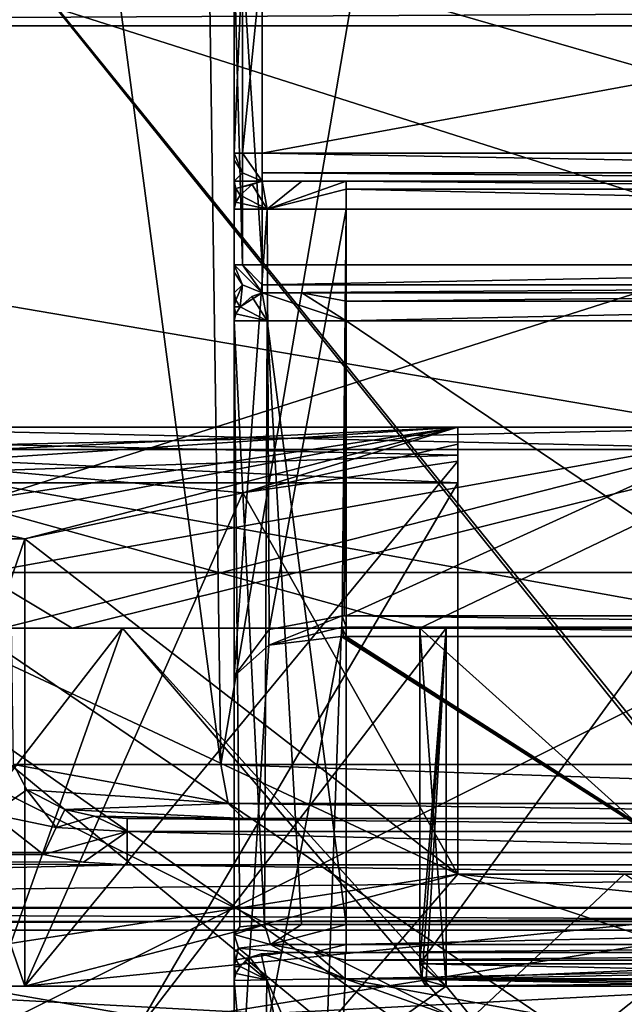
# Model space of a CAD drawing. Units: millimetres. Extents: x -178 to 178, y -1 to 242.
# Drawn here: x 139 to 144, y 53 to 62 of the extents above; entities that cross this region are included whole.
import ezdxf

# ---------------------------------------------------------------- set-up
doc = ezdxf.new("R2010")
doc.units = ezdxf.units.MM
doc.header["$LTSCALE"] = 37.722908
doc.layers.get('0').update_dxf_attribs({"linetype": 'CONTINUOUS'})

msp = doc.modelspace()

# ---------------------------------------------------------------- linework, layer by layer
at = {"linetype": 'Continuous'}
for points in [[(140.6516, 70.9745, 22.0503), (140.8786, 55.2826, 22.5982), (138.7979, 70.9745, 23.9039), (140.6516, 70.9745, 22.0503)], [(138.7979, 70.9745, 23.9039), (140.8786, 55.2826, 22.5982), (139.0249, 55.2826, 24.4519), (138.7979, 70.9745, 23.9039)], [(140.6516, 70.9745, 22.0503), (142.8, 66.5, 22.2065), (140.8786, 55.2826, 22.5982), (140.6516, 70.9745, 22.0503)], [(142.8, 66.5, 22.2065), (151.1214, 55.2826, 22.5982), (140.8786, 55.2826, 22.5982), (142.8, 66.5, 22.2065)], [(142.8, 66.5, 22.2065), (146, 63.3, 22.3183), (151.1214, 55.2826, 22.5982), (142.8, 66.5, 22.2065)], [(138.7741, 64.4443, -24.3742), (145.8438, 65.711, -25.4888), (128.4103, 60.4191, -17.6176), (138.7741, 64.4443, -24.3742)], [(145.8438, 65.711, -25.4888), (146, 65.4489, -24.7187), (128.4103, 60.4191, -17.6176), (145.8438, 65.711, -25.4888)], [(146, 65.4489, -24.7187), (133.7231, 63.1897, -20.9962), (128.4103, 60.4191, -17.6176), (146, 65.4489, -24.7187)], [(135.2656, 53.8763, -17.0737), (137.5932, 64.3, -14.561), (145.9769, 53.8763, -20.1678), (135.2656, 53.8763, -17.0737)], [(135.3048, 53.8763, 17.0983), (146.0231, 53.8763, 20.1678), (137.5932, 64.3, 14.561), (135.3048, 53.8763, 17.0983)], [(137.5932, 64.3, 14.561), (146.0231, 53.8763, 20.1678), (154.4068, 64.3, 14.561), (137.5932, 64.3, 14.561)], [(137.5932, 64.3, -14.561), (154.4068, 64.3, -14.561), (145.9769, 53.8763, -20.1678), (137.5932, 64.3, -14.561)], [(124.2792, 61.8873, 26.7206), (142.7969, 63.3393, 26.7907), (124.257, 63.8578, 26.8468), (124.2792, 61.8873, 26.7206)], [(142.7969, 63.3393, 26.7907), (124.2792, 61.8873, 26.7206), (145.9915, 62, 26.7206), (142.7969, 63.3393, 26.7907)], [(136.75, 57, -16.0215), (155.25, 57, -16.0215), (138.15, 62.45, -13.5966), (136.75, 57, -16.0215)], [(155.25, 57, 16.0215), (136.75, 57, 16.0215), (153.85, 62.45, 13.5966), (155.25, 57, 16.0215)], [(153.85, 62.45, 13.5966), (136.75, 57, 16.0215), (138.15, 62.45, 13.5966), (153.85, 62.45, 13.5966)], [(138.15, 62.45, -13.5966), (155.25, 57, -16.0215), (153.85, 62.45, -13.5966), (138.15, 62.45, -13.5966)], [(141, 62.5, -5.55), (141, 60.75, -5.55), (141, 62.5, 7.85), (141, 62.5, -5.55)], [(141, 62.5, 7.85), (141, 60.75, -5.55), (141, 60.75, -4.2), (141, 62.5, 7.85)], [(141, 59.75, 7.85), (141, 62.5, 7.85), (141, 59.75, 7.5), (141, 59.75, 7.85)], [(141, 59.75, 7.5), (141, 62.5, 7.85), (141, 60.25, -3.2), (141, 59.75, 7.5)], [(141, 60.25, -3.2), (141, 62.5, 7.85), (141, 60.376, -3.3564), (141, 60.25, -3.2)], [(141, 60.376, -3.3564), (141, 62.5, 7.85), (141, 60.5, -3.524), (141, 60.376, -3.3564)], [(141, 60.5, -3.524), (141, 62.5, 7.85), (141, 60.688, -3.8747), (141, 60.5, -3.524)], [(141, 60.688, -3.8747), (141, 62.5, 7.85), (141, 60.75, -4.2), (141, 60.688, -3.8747)], [(141, 60.75, -5.55), (141, 62.5, -5.55), (141.0733, 62.5, -5.7267), (141, 60.75, -5.55)], [(141, 60.75, -5.55), (141.0733, 62.5, -5.7267), (141.0732, 60.75, -5.7268), (141, 60.75, -5.55)], [(141, 62.5, 7.85), (141, 59.75, 7.85), (141.0732, 59.75, 8.0268), (141, 62.5, 7.85)], [(141.0733, 62.5, 8.0267), (141, 62.5, 7.85), (141.0732, 59.75, 8.0268), (141.0733, 62.5, 8.0267)], [(141.25, 62.5, -5.8), (141.25, 60.75, -5.8), (141.0732, 60.75, -5.7268), (141.25, 62.5, -5.8)], [(141.0733, 62.5, -5.7267), (141.25, 62.5, -5.8), (141.0732, 60.75, -5.7268), (141.0733, 62.5, -5.7267)], [(141.25, 59.75, 8.1), (141.0733, 62.5, 8.0267), (141.0732, 59.75, 8.0268), (141.25, 59.75, 8.1)], [(141.25, 59.75, 8.1), (141.25, 62.5, 8.1), (141.0733, 62.5, 8.0267), (141.25, 59.75, 8.1)], [(141.25, 59.75, 8.1), (150.75, 59.75, 8.1), (141.25, 62.5, 8.1), (141.25, 59.75, 8.1)], [(141.25, 62.5, 8.1), (150.75, 59.75, 8.1), (150.75, 62.5, 8.1), (141.25, 62.5, 8.1)], [(150.75, 62.5, -5.8), (150.75, 60.75, -5.8), (141.25, 60.75, -5.8), (150.75, 62.5, -5.8)], [(141.25, 62.5, -5.8), (150.75, 62.5, -5.8), (141.25, 60.75, -5.8), (141.25, 62.5, -5.8)], [(124.2792, 61.8873, 26.7206), (167.7208, 61.8873, 26.7206), (145.9915, 62, 26.7206), (124.2792, 61.8873, 26.7206)], [(124.2792, 61.8873, 26.7206), (124.3437, 54.4939, 26.6561), (167.6563, 54.4939, 26.6561), (124.2792, 61.8873, 26.7206)], [(167.7208, 61.8873, 26.7206), (124.2792, 61.8873, 26.7206), (167.6563, 54.4939, 26.6561), (167.7208, 61.8873, 26.7206)], [(141, 60.75, -4.2), (141, 60.75, -5.55), (141.0732, 60.5732, -5.55), (141, 60.75, -4.2)], [(141, 60.75, -4.2), (141.0732, 60.5732, -5.55), (141.0732, 60.5732, -4.2), (141, 60.75, -4.2)], [(141, 60.688, -3.8747), (141, 60.75, -4.2), (141.0732, 60.5732, -4.2), (141, 60.688, -3.8747)], [(141.0732, 60.5732, -5.55), (141, 60.75, -5.55), (141.0732, 60.75, -5.7268), (141.0732, 60.5732, -5.55)], [(141, 60.5, -3.524), (141, 60.688, -3.8747), (141.0732, 60.5732, -4.2), (141, 60.5, -3.524)], [(141.25, 60.75, -5.8), (141.25, 60.5, -5.55), (141.0732, 60.75, -5.7268), (141.25, 60.75, -5.8)], [(141.25, 60.5, -5.55), (141.0732, 60.5732, -5.55), (141.0732, 60.75, -5.7268), (141.25, 60.5, -5.55)], [(141.25, 60.75, -5.8), (150.75, 60.75, -5.8), (150.75, 60.5732, -5.7268), (141.25, 60.75, -5.8)], [(141.25, 60.75, -5.8), (150.75, 60.5732, -5.7268), (141.25, 60.5732, -5.7268), (141.25, 60.75, -5.8)], [(141.25, 60.5, -5.55), (141.25, 60.75, -5.8), (141.25, 60.5732, -5.7268), (141.25, 60.5, -5.55)], [(141.25, 60.5, -4.1999), (141, 60.5, -3.524), (141.0732, 60.5732, -4.2), (141.25, 60.5, -4.1999)], [(141.25, 60.5, -5.55), (141.25, 60.5, -4.1999), (141.0732, 60.5732, -4.2), (141.25, 60.5, -5.55)], [(141.0732, 60.5732, -5.55), (141.25, 60.5, -5.55), (141.0732, 60.5732, -4.2), (141.0732, 60.5732, -5.55)], [(150.75, 60.5, -5.55), (141.25, 60.5, -5.55), (141.25, 60.5732, -5.7268), (150.75, 60.5, -5.55)], [(150.75, 60.5732, -5.7268), (150.75, 60.5, -5.55), (141.25, 60.5732, -5.7268), (150.75, 60.5732, -5.7268)], [(141, 60.376, -3.3564), (141, 60.5, -3.524), (141.0132, 60.313, -3.4058), (141, 60.376, -3.3564)], [(141.0132, 60.313, -3.4058), (141, 60.5, -3.524), (141.0132, 60.434, -3.5693), (141.0132, 60.313, -3.4058)], [(141, 60.5, -3.524), (141.25, 60.5, -4.1999), (141.0132, 60.434, -3.5693), (141, 60.5, -3.524)], [(141.25, 60.5, -4.1999), (141.1603, 60.469, -3.9552), (141.0132, 60.434, -3.5693), (141.25, 60.5, -4.1999)], [(141.1603, 60.469, -3.9552), (141.0512, 60.375, -3.6098), (141.0132, 60.434, -3.5693), (141.1603, 60.469, -3.9552)], [(141.0512, 60.375, -3.6098), (141.0132, 60.313, -3.4058), (141.0132, 60.434, -3.5693), (141.0512, 60.375, -3.6098)], [(141.1603, 60.469, -3.9552), (141.2929, 60.25, -3.9071), (141.0512, 60.375, -3.6098), (141.1603, 60.469, -3.9552)], [(141.25, 60.5, -4.1999), (141.2929, 60.25, -3.9071), (141.1603, 60.469, -3.9552), (141.25, 60.5, -4.1999)], [(141.25, 60.5, -4.1999), (141.25, 60.5, -5.55), (141.6053, 60.5, -4.386), (141.25, 60.5, -4.1999)], [(141.6053, 60.5, -4.386), (141.25, 60.5, -5.55), (142, 60.5, -4.45), (141.6053, 60.5, -4.386)], [(142, 60.5, -4.45), (141.25, 60.5, -5.55), (150.75, 60.5, -5.55), (142, 60.5, -4.45)], [(141.25, 60.5, -4.1999), (141.6053, 60.5, -4.386), (141.2929, 60.25, -3.9071), (141.25, 60.5, -4.1999)], [(141.6053, 60.5, -4.386), (142, 60.5, -4.45), (141.2929, 60.25, -3.9071), (141.6053, 60.5, -4.386)], [(141.2929, 60.25, -3.9071), (142, 60.5, -4.45), (142, 60.4268, -4.2732), (141.2929, 60.25, -3.9071)], [(142, 60.25, -4.2), (141.2929, 60.25, -3.9071), (142, 60.4268, -4.2732), (142, 60.25, -4.2)], [(150, 60.5, -4.45), (142, 60.5, -4.45), (150.75, 60.5, -5.55), (150, 60.5, -4.45)], [(142, 60.5, -4.45), (150, 60.5, -4.45), (150, 60.4268, -4.2732), (142, 60.5, -4.45)], [(142, 60.4268, -4.2732), (142, 60.5, -4.45), (150, 60.4268, -4.2732), (142, 60.4268, -4.2732)], [(150, 60.25, -4.2), (142, 60.25, -4.2), (142, 60.4268, -4.2732), (150, 60.25, -4.2)], [(150, 60.25, -4.2), (142, 60.4268, -4.2732), (150, 60.4268, -4.2732), (150, 60.25, -4.2)], [(141, 60.25, -3.2), (141, 60.376, -3.3564), (141.0132, 60.313, -3.4058), (141, 60.25, -3.2)], [(141.0512, 60.375, -3.6098), (141.2929, 60.25, -3.9071), (141.0132, 60.313, -3.4058), (141.0512, 60.375, -3.6098)], [(141.2929, 60.25, -3.9071), (141, 60.25, -3.2), (141.0132, 60.313, -3.4058), (141.2929, 60.25, -3.9071)], [(141, 59.6845, 7.1653), (141, 59.75, 7.5), (141, 60.25, -3.2), (141, 59.6845, 7.1653)], [(141, 56.0733, -3.2), (141, 59.6845, 7.1653), (141, 60.25, -3.2), (141, 56.0733, -3.2)], [(141, 56.0733, -3.2), (141, 60.25, -3.2), (141.2929, 60.25, -3.9071), (141, 56.0733, -3.2)], [(141, 56.0733, -3.2), (141.2929, 60.25, -3.9071), (141.3111, 56.4882, -3.9249), (141, 56.0733, -3.2)], [(141.2929, 60.25, -3.9071), (142, 60.25, -4.2), (141.3111, 56.4882, -3.9249), (141.2929, 60.25, -3.9071)], [(141.3111, 56.4882, -3.9249), (142, 60.25, -4.2), (141.9648, 56.6115, -4.1994), (141.3111, 56.4882, -3.9249)], [(141.9648, 56.6115, -4.1994), (142, 60.25, -4.2), (141.9823, 56.611, -4.1998), (141.9648, 56.6115, -4.1994)], [(142, 60.25, -4.2), (142, 56.6108, -4.2), (141.9823, 56.611, -4.1998), (142, 60.25, -4.2)], [(142, 60.25, -4.2), (150, 60.25, -4.2), (142, 56.6108, -4.2), (142, 60.25, -4.2)], [(142, 56.6108, -4.2), (150, 60.25, -4.2), (150, 56.6108, -4.2), (142, 56.6108, -4.2)], [(141, 59.75, 7.85), (141, 59.75, 7.5), (141.0732, 59.5732, 7.5), (141, 59.75, 7.85)], [(141, 59.75, 7.85), (141.0732, 59.5732, 7.5), (141.0732, 59.5732, 7.85), (141, 59.75, 7.85)], [(141, 59.75, 7.5), (141, 59.6845, 7.1653), (141.0732, 59.5732, 7.5), (141, 59.75, 7.5)], [(141.25, 59.5, 7.85), (141, 59.75, 7.85), (141.0732, 59.5732, 7.85), (141.25, 59.5, 7.85)], [(141, 59.75, 7.85), (141.25, 59.5, 7.85), (141.0732, 59.75, 8.0268), (141, 59.75, 7.85)], [(141.25, 59.5, 7.85), (141.25, 59.5732, 8.0268), (141.0732, 59.75, 8.0268), (141.25, 59.5, 7.85)], [(141.25, 59.5732, 8.0268), (141.25, 59.75, 8.1), (141.0732, 59.75, 8.0268), (141.25, 59.5732, 8.0268)], [(150.75, 59.75, 8.1), (141.25, 59.75, 8.1), (141.25, 59.5732, 8.0268), (150.75, 59.75, 8.1)], [(150.75, 59.75, 8.1), (141.25, 59.5732, 8.0268), (150.75, 59.5732, 8.0268), (150.75, 59.75, 8.1)], [(141, 59.5, 6.824), (141, 59.6845, 7.1653), (141, 56.0733, -3.2), (141, 59.5, 6.824)], [(141, 59.6845, 7.1653), (141, 59.5, 6.824), (141.0732, 59.5732, 7.5), (141, 59.6845, 7.1653)], [(141.0732, 59.5732, 7.5), (141, 59.5, 6.824), (141.0132, 59.434, 6.8693), (141.0732, 59.5732, 7.5)], [(141.0512, 59.375, 6.9098), (141.0732, 59.5732, 7.5), (141.0132, 59.434, 6.8693), (141.0512, 59.375, 6.9098)], [(141.0512, 59.375, 6.9098), (141.25, 59.5, 7.4999), (141.0732, 59.5732, 7.5), (141.0512, 59.375, 6.9098)], [(141.25, 59.5, 7.4999), (141.25, 59.5, 7.85), (141.0732, 59.5732, 7.85), (141.25, 59.5, 7.4999)], [(141.0732, 59.5732, 7.5), (141.25, 59.5, 7.4999), (141.0732, 59.5732, 7.85), (141.0732, 59.5732, 7.5)], [(141.25, 59.5, 7.85), (150.75, 59.5, 7.85), (150.75, 59.5732, 8.0268), (141.25, 59.5, 7.85)], [(141.25, 59.5732, 8.0268), (141.25, 59.5, 7.85), (150.75, 59.5732, 8.0268), (141.25, 59.5732, 8.0268)], [(141, 59.3761, 6.6565), (141, 59.5, 6.824), (141, 56.0733, -3.2), (141, 59.3761, 6.6565)], [(141, 59.5, 6.824), (141, 59.3761, 6.6565), (141.0132, 59.434, 6.8693), (141, 59.5, 6.824)], [(141.25, 59.5, 7.4999), (141.0512, 59.375, 6.9098), (141.1575, 59.4673, 7.2475), (141.25, 59.5, 7.4999)], [(141.0512, 59.375, 6.9098), (141.2929, 59.25, 7.2071), (141.1575, 59.4673, 7.2475), (141.0512, 59.375, 6.9098)], [(141.2929, 59.25, 7.2071), (141.25, 59.5, 7.4999), (141.1575, 59.4673, 7.2475), (141.2929, 59.25, 7.2071)], [(142, 59.5, 7.75), (150, 59.5, 7.75), (141.25, 59.5, 7.85), (142, 59.5, 7.75)], [(141.25, 59.5, 7.85), (150, 59.5, 7.75), (150.75, 59.5, 7.85), (141.25, 59.5, 7.85)], [(141.6053, 59.5, 7.686), (142, 59.5, 7.75), (141.25, 59.5, 7.85), (141.6053, 59.5, 7.686)], [(141.25, 59.5, 7.4999), (141.6053, 59.5, 7.686), (141.25, 59.5, 7.85), (141.25, 59.5, 7.4999)], [(142, 59.25, 7.5), (141.6053, 59.5, 7.686), (141.25, 59.5, 7.4999), (142, 59.25, 7.5)], [(142, 59.25, 7.5), (141.25, 59.5, 7.4999), (141.2929, 59.25, 7.2071), (142, 59.25, 7.5)], [(141.6053, 59.5, 7.686), (142, 59.25, 7.5), (142, 59.4268, 7.5732), (141.6053, 59.5, 7.686)], [(142, 59.5, 7.75), (141.6053, 59.5, 7.686), (142, 59.4268, 7.5732), (142, 59.5, 7.75)], [(150, 59.5, 7.75), (142, 59.5, 7.75), (142, 59.4268, 7.5732), (150, 59.5, 7.75)], [(150, 59.5, 7.75), (142, 59.4268, 7.5732), (150, 59.4268, 7.5732), (150, 59.5, 7.75)], [(141, 59.3761, 6.6565), (141.0512, 59.375, 6.9098), (141.0132, 59.434, 6.8693), (141, 59.3761, 6.6565)], [(141, 59.25, 6.5), (141, 59.3761, 6.6565), (141, 56.0733, -3.2), (141, 59.25, 6.5)], [(141, 59.3761, 6.6565), (141, 59.25, 6.5), (141.0132, 59.313, 6.7059), (141, 59.3761, 6.6565)], [(141, 59.3761, 6.6565), (141.0132, 59.313, 6.7059), (141.0512, 59.375, 6.9098), (141, 59.3761, 6.6565)], [(141.0132, 59.313, 6.7059), (141.2929, 59.25, 7.2071), (141.0512, 59.375, 6.9098), (141.0132, 59.313, 6.7059)], [(142, 59.25, 7.5), (150, 59.25, 7.5), (150, 59.4268, 7.5732), (142, 59.25, 7.5)], [(142, 59.4268, 7.5732), (142, 59.25, 7.5), (150, 59.4268, 7.5732), (142, 59.4268, 7.5732)], [(141, 59.25, 6.5), (141.2929, 59.25, 7.2071), (141.0132, 59.313, 6.7059), (141, 59.25, 6.5)], [(141, 53.7612, 6.5), (141, 59.25, 6.5), (141, 56.0733, -3.2), (141, 53.7612, 6.5)], [(141, 59.25, 6.5), (141, 53.7612, 6.5), (141.0508, 53.8286, 6.8148), (141, 59.25, 6.5)], [(141.2705, 53.85, 7.184), (141, 59.25, 6.5), (141.0508, 53.8286, 6.8148), (141.2705, 53.85, 7.184)], [(141, 59.25, 6.5), (141.2705, 53.85, 7.184), (141.2929, 59.25, 7.2071), (141, 59.25, 6.5)], [(141.2705, 53.85, 7.184), (141.6025, 53.85, 7.4176), (141.2929, 59.25, 7.2071), (141.2705, 53.85, 7.184)], [(142, 53.85, 7.5), (142, 59.25, 7.5), (141.2929, 59.25, 7.2071), (142, 53.85, 7.5)], [(141.6025, 53.85, 7.4176), (142, 53.85, 7.5), (141.2929, 59.25, 7.2071), (141.6025, 53.85, 7.4176)], [(142, 53.85, 7.5), (150, 53.85, 7.5), (142, 59.25, 7.5), (142, 53.85, 7.5)], [(142, 59.25, 7.5), (150, 53.85, 7.5), (150, 59.25, 7.5), (142, 59.25, 7.5)], [(132.1001, 58.3, 0.0066), (143, 58.3, -13.5724), (134.5468, 58.3, -9.3228), (132.1001, 58.3, 0.0066)], [(143, 58.3, 13.5724), (132.1001, 58.3, 0.0066), (143, 58.3, 14.46), (143, 58.3, 13.5724)], [(143, 58.3, 14.46), (132.1001, 58.3, 0.0066), (134.5467, 58.3, 9.3227), (143, 58.3, 14.46)], [(132.6, 57.8, 0.0063), (132.1001, 58.3, 0.0066), (143, 58.3, 13.5724), (132.6, 57.8, 0.0063)], [(135.5115, 57.8, -8.3397), (143, 57.8, -13.0599), (132.1001, 58.3, 0.0066), (135.5115, 57.8, -8.3397)], [(132.1001, 58.3, 0.0066), (143, 57.8, -13.0599), (143, 58.0488, -13.315), (132.1001, 58.3, 0.0066)], [(143, 58.3, -13.5724), (132.1001, 58.3, 0.0066), (143, 58.0488, -13.315), (143, 58.3, -13.5724)], [(135.5196, 57.8, 8.3499), (132.6, 57.8, 0.0063), (143, 58.3, 13.5724), (135.5196, 57.8, 8.3499)], [(143, 58.3, 14.46), (134.5467, 58.3, 9.3227), (141.0776, 57.7116, 15), (143, 58.3, 14.46)], [(134.5467, 58.3, 9.3227), (137.75, 57.3, 14.2894), (139.1261, 57.3, 15), (134.5467, 58.3, 9.3227)], [(134.5467, 58.3, 9.3227), (139.1261, 57.3, 15), (141.0776, 57.7116, 15), (134.5467, 58.3, 9.3227)], [(143, 58.3, -13.5724), (143, 58.3, -14.46), (134.5468, 58.3, -9.3228), (143, 58.3, -13.5724)], [(134.5468, 58.3, -9.3228), (143, 58.3, -14.46), (136.4466, 57.3, -13.4529), (134.5468, 58.3, -9.3228)], [(143, 58.3, 13.5724), (143, 58.0488, 13.315), (135.5196, 57.8, 8.3499), (143, 58.3, 13.5724)], [(136, 58.3), (136, 56.5), (146, 51.5, -10), (136, 58.3)], [(146, 58.3, -10), (136, 58.3), (146, 56.5, -10), (146, 58.3, -10)], [(146, 56.5, -10), (136, 58.3), (146, 51.5, -10), (146, 56.5, -10)], [(136, 56.5), (136, 58.3), (146, 58.3, 10), (136, 56.5)], [(138.9294, 56.5, 7.0716), (136, 56.5), (146, 58.3, 10), (138.9294, 56.5, 7.0716)], [(136, 58.3), (146, 58.3, -10), (137.0212, 58.3, -8.9817), (136, 58.3)], [(146, 58.3, 10), (136, 58.3), (146, 58.3, 12.7), (146, 58.3, 10)], [(146, 58.3, 12.7), (136, 58.3), (137.0212, 58.3, 8.9817), (146, 58.3, 12.7)], [(143, 58.3, -14.46), (137.75, 57.3, -14.2894), (136.4466, 57.3, -13.4529), (143, 58.3, -14.46)], [(137.0212, 58.3, -8.9817), (146, 58.3, -12.7), (136.8799, 58.1, -9.1233), (137.0212, 58.3, -8.9817)], [(146, 58.3, -12.7), (146, 58.1, -12.9), (136.8799, 58.1, -9.1233), (146, 58.3, -12.7)], [(137.0212, 58.3, 8.9817), (136.8799, 58.1, 9.1233), (146, 58.1, 12.9), (137.0212, 58.3, 8.9817)], [(137.0212, 58.3, -8.9817), (146, 58.3, -10), (146, 58.3, -12.7), (137.0212, 58.3, -8.9817)], [(146, 58.3, 12.7), (137.0212, 58.3, 8.9817), (146, 58.1, 12.9), (146, 58.3, 12.7)], [(143, 58.3, -14.46), (139.1261, 57.3, -15), (137.75, 57.3, -14.2894), (143, 58.3, -14.46)], [(146, 56.5, 10), (138.9294, 56.5, 7.0716), (146, 58.3, 10), (146, 56.5, 10)], [(139.1261, 57.3, -15), (143, 58.3, -14.46), (141.0776, 57.7117, -15), (139.1261, 57.3, -15)], [(141.0776, 57.7117, -15), (143, 58.3, -14.46), (143, 58.148, -14.7288), (141.0776, 57.7117, -15)], [(143, 58.3, 14.46), (141.0776, 57.7116, 15), (143, 58.148, 14.7288), (143, 58.3, 14.46)], [(143, 54.3, 13.0599), (143, 58.3, 13.5724), (143, 58.3, 14.46), (143, 54.3, 13.0599)], [(143, 58.3, 13.5724), (143, 54.3, 13.0599), (143, 58.0488, 13.315), (143, 58.3, 13.5724)], [(143, 54.3, 13.0599), (143, 58.3, 14.46), (143, 58.148, 14.7288), (143, 54.3, 13.0599)], [(143, 58.3, -14.46), (143, 58.3, -13.5724), (143, 54.3, -15), (143, 58.3, -14.46)], [(143, 58.148, -14.7288), (143, 58.3, -14.46), (143, 54.3, -15), (143, 58.148, -14.7288)], [(143, 58.3, -13.5724), (143, 58.0488, -13.315), (143, 54.3, -15), (143, 58.3, -13.5724)], [(143, 57.9945, 15), (143, 58.148, 14.7288), (141.0776, 57.7116, 15), (143, 57.9945, 15)], [(143, 57.9945, -15), (141.0776, 57.7117, -15), (143, 58.148, -14.7288), (143, 57.9945, -15)], [(143, 57.9945, 15), (143, 54.3, 13.0599), (143, 58.148, 14.7288), (143, 57.9945, 15)], [(143, 57.9945, -15), (143, 58.148, -14.7288), (143, 54.3, -15), (143, 57.9945, -15)], [(143, 57.8, 13.0599), (135.5196, 57.8, 8.3499), (143, 58.0488, 13.315), (143, 57.8, 13.0599)], [(139.5508, 56.5, -11.1722), (136.8783, 56.5, -9.1217), (136.8799, 58.1, -9.1233), (139.5508, 56.5, -11.1722)], [(136.8783, 56.5, 9.1217), (139.5508, 56.5, 11.1722), (136.8799, 58.1, 9.1233), (136.8783, 56.5, 9.1217)], [(146, 58.1, -12.9), (139.5508, 56.5, -11.1722), (136.8799, 58.1, -9.1233), (146, 58.1, -12.9)], [(139.5508, 56.5, 11.1722), (142.6612, 56.5, 12.4604), (136.8799, 58.1, 9.1233), (139.5508, 56.5, 11.1722)], [(136.8799, 58.1, 9.1233), (142.6612, 56.5, 12.4604), (146, 58.1, 12.9), (136.8799, 58.1, 9.1233)], [(142.6612, 56.5, -12.4604), (139.5508, 56.5, -11.1722), (146, 58.1, -12.9), (142.6612, 56.5, -12.4604)], [(142.6612, 53.5, -12.4604), (142.6612, 56.5, -12.4604), (146, 58.1, -12.9), (142.6612, 53.5, -12.4604)], [(145.9999, 53.5, -12.9), (142.6612, 53.5, -12.4604), (146, 58.1, -12.9), (145.9999, 53.5, -12.9)], [(142.6612, 56.5, 12.4604), (146, 53.5, 12.9), (146, 58.1, 12.9), (142.6612, 56.5, 12.4604)], [(143, 54.3, 13.0599), (143, 57.8, 13.0599), (143, 58.0488, 13.315), (143, 54.3, 13.0599)], [(143, 58.0488, -13.315), (143, 57.8, -13.0599), (143, 54.3, -15), (143, 58.0488, -13.315)], [(139.1261, 53.3, -15), (141.0776, 57.7117, -15), (143, 57.9945, -15), (139.1261, 53.3, -15)], [(139.1261, 53.3, -15), (143, 57.9945, -15), (143, 54.3, -15), (139.1261, 53.3, -15)], [(143, 57.9945, 15), (141.0776, 57.7116, 15), (143, 54.3, 15), (143, 57.9945, 15)], [(143, 54.3, 13.0599), (143, 57.9945, 15), (143, 54.3, 15), (143, 54.3, 13.0599)], [(136.5248, 53.3, -9.4752), (143, 54.3, -13.0599), (135.5115, 57.8, -8.3397), (136.5248, 53.3, -9.4752)], [(135.5115, 57.8, -8.3397), (143, 54.3, -13.0599), (143, 57.8, -13.0599), (135.5115, 57.8, -8.3397)], [(143, 57.8, 13.0599), (136.5327, 46.8, 9.4832), (135.5196, 57.8, 8.3499), (143, 57.8, 13.0599)], [(143, 54.3, 13.0599), (136.5327, 46.8, 9.4832), (143, 57.8, 13.0599), (143, 54.3, 13.0599)], [(143, 57.8, -13.0599), (143, 54.3, -13.0599), (143, 54.3, -15), (143, 57.8, -13.0599)], [(139.1261, 53.3, -15), (139.1261, 57.3, -15), (141.0776, 57.7117, -15), (139.1261, 53.3, -15)], [(141.0776, 57.7116, 15), (139.1261, 57.3, 15), (143, 54.3, 15), (141.0776, 57.7116, 15)], [(137.75, 53.3, 14.2894), (139.1261, 53.3, 15), (137.75, 57.3, 14.2894), (137.75, 53.3, 14.2894)], [(137.75, 57.3, 14.2894), (139.1261, 53.3, 15), (139.1261, 57.3, 15), (137.75, 57.3, 14.2894)], [(139.1261, 53.3, -15), (137.75, 53.3, -14.2894), (139.1261, 57.3, -15), (139.1261, 53.3, -15)], [(139.1261, 57.3, -15), (137.75, 53.3, -14.2894), (137.75, 57.3, -14.2894), (139.1261, 57.3, -15)], [(139.1261, 57.3, 15), (139.1261, 53.3, 15), (143, 54.3, 15), (139.1261, 57.3, 15)], [(145.9999, 50.5, -18.5), (136.75, 57, -16.0215), (136.735, 50.5, -16.0128), (145.9999, 50.5, -18.5)], [(136.7352, 50.5, 16.0129), (136.75, 57, 16.0215), (146.0001, 50.5, 18.5), (136.7352, 50.5, 16.0129)], [(155.25, 57, -16.0215), (136.75, 57, -16.0215), (145.9999, 50.5, -18.5), (155.25, 57, -16.0215)], [(136.75, 57, 16.0215), (155.25, 57, 16.0215), (146.0001, 50.5, 18.5), (136.75, 57, 16.0215)], [(141.3111, 56.4882, -3.9249), (141.9648, 56.6115, -4.1994), (141.3085, 56.3488, -3.9865), (141.3111, 56.4882, -3.9249)], [(141.3085, 56.3488, -3.9865), (141.9648, 56.6115, -4.1994), (141.9608, 56.5109, -4.2204), (141.3085, 56.3488, -3.9865)], [(141.9608, 56.5109, -4.2204), (141.9648, 56.6115, -4.1994), (142, 56.5102, -4.2211), (141.9608, 56.5109, -4.2204)], [(142, 56.6108, -4.2), (141.9648, 56.6115, -4.1994), (141.9823, 56.611, -4.1998), (142, 56.6108, -4.2)], [(141.9648, 56.6115, -4.1994), (142, 56.6108, -4.2), (142, 56.5102, -4.2211), (141.9648, 56.6115, -4.1994)], [(142, 56.6108, -4.2), (150, 56.6108, -4.2), (150, 56.5102, -4.2211), (142, 56.6108, -4.2)], [(142, 56.5102, -4.2211), (142, 56.6108, -4.2), (150, 56.5102, -4.2211), (142, 56.5102, -4.2211)], [(146, 51.5, -10), (136, 56.5), (136, 51.5), (146, 51.5, -10)], [(146, 51.5, 10), (136, 51.5), (146, 56.5, 10), (146, 51.5, 10)], [(146, 56.5, 10), (136, 51.5), (138.9294, 56.5, 7.0716), (146, 56.5, 10)], [(137.5147, 56.5, -8.4853), (136.8783, 56.5, -9.1217), (139.5508, 56.5, -11.1722), (137.5147, 56.5, -8.4853)], [(137.5147, 56.5, 8.4853), (139.5508, 56.5, 11.1722), (136.8783, 56.5, 9.1217), (137.5147, 56.5, 8.4853)], [(140.0001, 56.5, -10.3921), (137.5149, 49.5, -8.4851), (137.5147, 53.3, -8.4853), (140.0001, 56.5, -10.3921)], [(137.5147, 56.5, -8.4853), (140.0001, 56.5, -10.3921), (137.5147, 53.3, -8.4853), (137.5147, 56.5, -8.4853)], [(137.5147, 53.3, 8.4853), (146, 49.5, 12), (137.5147, 56.5, 8.4853), (137.5147, 53.3, 8.4853)], [(137.5147, 56.5, 8.4853), (146, 49.5, 12), (140.0001, 56.5, 10.3921), (137.5147, 56.5, 8.4853)], [(140.0001, 56.5, -10.3921), (137.5147, 56.5, -8.4853), (139.5508, 56.5, -11.1722), (140.0001, 56.5, -10.3921)], [(137.5147, 56.5, 8.4853), (140.0001, 56.5, 10.3921), (139.5508, 56.5, 11.1722), (137.5147, 56.5, 8.4853)], [(142.8942, 53.3, -11.5911), (137.5149, 49.5, -8.4851), (142.8942, 56.5, -11.5911), (142.8942, 53.3, -11.5911)], [(142.8942, 56.5, -11.5911), (137.5149, 49.5, -8.4851), (140.0001, 56.5, -10.3921), (142.8942, 56.5, -11.5911)], [(140.0001, 56.5, -10.3921), (139.5508, 56.5, -11.1722), (142.6612, 56.5, -12.4604), (140.0001, 56.5, -10.3921)], [(140.0001, 56.5, 10.3921), (142.6612, 56.5, 12.4604), (139.5508, 56.5, 11.1722), (140.0001, 56.5, 10.3921)], [(140.0001, 56.5, 10.3921), (146, 49.5, 12), (142.8942, 53.3, 11.5911), (140.0001, 56.5, 10.3921)], [(142.8942, 56.5, 11.5911), (140.0001, 56.5, 10.3921), (142.8942, 53.3, 11.5911), (142.8942, 56.5, 11.5911)], [(142.8942, 56.5, -11.5911), (140.0001, 56.5, -10.3921), (142.6612, 56.5, -12.4604), (142.8942, 56.5, -11.5911)], [(140.0001, 56.5, 10.3921), (142.8942, 56.5, 11.5911), (142.6612, 56.5, 12.4604), (140.0001, 56.5, 10.3921)], [(141, 56.0733, -3.2), (141.3111, 56.4882, -3.9249), (141.3085, 56.3488, -3.9865), (141, 56.0733, -3.2)], [(141.956, 56.4274, -4.2802), (141.3085, 56.3488, -3.9865), (141.9608, 56.5109, -4.2204), (141.956, 56.4274, -4.2802)], [(141.9777, 56.4269, -4.2807), (141.956, 56.4274, -4.2802), (141.9608, 56.5109, -4.2204), (141.9777, 56.4269, -4.2807)], [(142, 56.4267, -4.2809), (141.9777, 56.4269, -4.2807), (141.9608, 56.5109, -4.2204), (142, 56.4267, -4.2809)], [(142, 56.4267, -4.2809), (141.9608, 56.5109, -4.2204), (142, 56.5102, -4.2211), (142, 56.4267, -4.2809)], [(150, 56.4267, -4.2809), (142, 56.4267, -4.2809), (142, 56.5102, -4.2211), (150, 56.4267, -4.2809)], [(150, 56.4267, -4.2809), (142, 56.5102, -4.2211), (150, 56.5102, -4.2211), (150, 56.4267, -4.2809)], [(142.6612, 53.5, 12.4604), (146, 53.5, 12.9), (142.6612, 56.5, 12.4604), (142.6612, 53.5, 12.4604)], [(142.8942, 56.5, -11.5911), (142.6612, 56.5, -12.4604), (142.6612, 53.5, -12.4604), (142.8942, 56.5, -11.5911)], [(142.8942, 56.5, -11.5911), (142.6612, 53.5, -12.4604), (142.6764, 53.3586, -12.4039), (142.8942, 56.5, -11.5911)], [(142.8942, 56.5, 11.5911), (142.8942, 53.3, 11.5911), (142.6612, 56.5, 12.4604), (142.8942, 56.5, 11.5911)], [(142.8942, 53.3, 11.5911), (142.6612, 53.5, 12.4604), (142.6612, 56.5, 12.4604), (142.8942, 53.3, 11.5911)], [(142.713, 53.3, -12.2673), (142.8942, 56.5, -11.5911), (142.6764, 53.3586, -12.4039), (142.713, 53.3, -12.2673)], [(142.8942, 53.3, -11.5911), (142.8942, 56.5, -11.5911), (142.713, 53.3, -12.2673), (142.8942, 53.3, -11.5911)], [(141, 51.3491, -6.1397), (141.956, 56.4274, -4.2802), (141.7677, 51.1503, -6.9504), (141, 51.3491, -6.1397)], [(141.956, 56.4274, -4.2802), (141, 51.3491, -6.1397), (141.3085, 56.3488, -3.9865), (141.956, 56.4274, -4.2802)], [(141.7677, 51.1503, -6.9504), (141.956, 56.4274, -4.2802), (150.2325, 51.1504, -6.9504), (141.7677, 51.1503, -6.9504)], [(141.956, 56.4274, -4.2802), (141.9777, 56.4269, -4.2807), (150.2325, 51.1504, -6.9504), (141.956, 56.4274, -4.2802)], [(141.9777, 56.4269, -4.2807), (142, 56.4267, -4.2809), (150.2325, 51.1504, -6.9504), (141.9777, 56.4269, -4.2807)], [(150.2325, 51.1504, -6.9504), (142, 56.4267, -4.2809), (150, 56.4267, -4.2809), (150.2325, 51.1504, -6.9504)], [(141, 51.3491, -6.1397), (141, 56.0733, -3.2), (141.3085, 56.3488, -3.9865), (141, 51.3491, -6.1397)], [(141, 51.3491, -6.1397), (141, 53.7612, 6.5), (141, 56.0733, -3.2), (141, 51.3491, -6.1397)], [(138.8297, 54.8362, 24.6138), (139.0249, 55.2826, 24.4519), (139.1429, 55.0564, 24.4231), (138.8297, 54.8362, 24.6138)], [(139.0249, 55.2826, 24.4519), (140.8786, 55.2826, 22.5982), (140.9448, 54.9331, 22.7582), (139.0249, 55.2826, 24.4519)], [(139.1429, 55.0564, 24.4231), (139.0249, 55.2826, 24.4519), (140.9448, 54.9331, 22.7582), (139.1429, 55.0564, 24.4231)], [(140.8786, 55.2826, 22.5982), (151.1214, 55.2826, 22.5982), (151.0552, 54.9331, 22.7582), (140.8786, 55.2826, 22.5982)], [(140.9448, 54.9331, 22.7582), (140.8786, 55.2826, 22.5982), (151.0552, 54.9331, 22.7582), (140.9448, 54.9331, 22.7582)], [(138.8297, 54.8362, 24.6138), (139.1429, 55.0564, 24.4231), (139.4071, 54.7191, 24.5378), (138.8297, 54.8362, 24.6138)], [(139.4843, 54.8791, 24.3175), (139.1429, 55.0564, 24.4231), (140.9448, 54.9331, 22.7582), (139.4843, 54.8791, 24.3175)], [(139.1429, 55.0564, 24.4231), (139.4843, 54.8791, 24.3175), (139.4071, 54.7191, 24.5378), (139.1429, 55.0564, 24.4231)], [(139.4843, 54.8791, 24.3175), (139.7498, 54.8201, 24.2353), (139.4071, 54.7191, 24.5378), (139.4843, 54.8791, 24.3175)], [(141.0855, 54.8, 23.0979), (139.4843, 54.8791, 24.3175), (140.9448, 54.9331, 22.7582), (141.0855, 54.8, 23.0979)], [(139.4843, 54.8791, 24.3175), (141.0855, 54.8, 23.0979), (139.7498, 54.8201, 24.2353), (139.4843, 54.8791, 24.3175)], [(150.9145, 54.8, 23.0979), (141.0855, 54.8, 23.0979), (140.9448, 54.9331, 22.7582), (150.9145, 54.8, 23.0979)], [(150.9145, 54.8, 23.0979), (140.9448, 54.9331, 22.7582), (151.0552, 54.9331, 22.7582), (150.9145, 54.8, 23.0979)], [(139.2928, 54.476, 24.6264), (123.3724, 54.4756, 24.6264), (138.8297, 54.8362, 24.6138), (139.2928, 54.476, 24.6264)], [(139.2928, 54.476, 24.6264), (138.8297, 54.8362, 24.6138), (139.4071, 54.7191, 24.5378), (139.2928, 54.476, 24.6264)], [(139.7498, 54.8201, 24.2353), (140.0407, 54.6818, 24.4656), (139.4071, 54.7191, 24.5378), (139.7498, 54.8201, 24.2353)], [(141.0855, 54.8, 23.0979), (140.0407, 54.8, 24.1428), (139.7498, 54.8201, 24.2353), (141.0855, 54.8, 23.0979)], [(140.0407, 54.8, 24.1428), (140.0407, 54.6818, 24.4656), (139.7498, 54.8201, 24.2353), (140.0407, 54.8, 24.1428)], [(150.9145, 54.8, 23.0979), (151.9593, 54.8, 24.1428), (140.0407, 54.8, 24.1428), (150.9145, 54.8, 23.0979)], [(141.0855, 54.8, 23.0979), (150.9145, 54.8, 23.0979), (140.0407, 54.8, 24.1428), (141.0855, 54.8, 23.0979)], [(140.0407, 54.8, 24.1428), (151.9593, 54.8, 24.1428), (151.9593, 54.6818, 24.4656), (140.0407, 54.8, 24.1428)], [(140.0407, 54.8, 24.1428), (151.9593, 54.6818, 24.4656), (140.0407, 54.6818, 24.4656), (140.0407, 54.8, 24.1428)], [(140.0407, 54.6818, 24.4656), (139.2928, 54.476, 24.6264), (139.4071, 54.7191, 24.5378), (140.0407, 54.6818, 24.4656)], [(139.6517, 54.4068, 24.6322), (139.2928, 54.476, 24.6264), (140.0407, 54.6818, 24.4656), (139.6517, 54.4068, 24.6322)], [(140.0407, 54.3833, 24.6358), (139.6517, 54.4068, 24.6322), (140.0407, 54.6818, 24.4656), (140.0407, 54.3833, 24.6358)], [(151.9593, 54.3833, 24.6358), (140.0407, 54.3833, 24.6358), (140.0407, 54.6818, 24.4656), (151.9593, 54.3833, 24.6358)], [(151.9593, 54.6818, 24.4656), (151.9593, 54.3833, 24.6358), (140.0407, 54.6818, 24.4656), (151.9593, 54.6818, 24.4656)], [(123.3724, 54.4756, 24.6264), (139.2928, 54.476, 24.6264), (139.6517, 54.4068, 24.6322), (123.3724, 54.4756, 24.6264)], [(123.3724, 53.9965, 24.8397), (123.3724, 54.4756, 24.6264), (140.0407, 54.3833, 24.6358), (123.3724, 53.9965, 24.8397)], [(140.0407, 54.3833, 24.6358), (123.3724, 54.4756, 24.6264), (139.6517, 54.4068, 24.6322), (140.0407, 54.3833, 24.6358)], [(167.6563, 54.4939, 26.6561), (124.3437, 54.4939, 26.6561), (124.3438, 54.0029, 26.4489), (167.6563, 54.4939, 26.6561)], [(167.6562, 54.0029, 26.4489), (167.6563, 54.4939, 26.6561), (124.3438, 54.0029, 26.4489), (167.6562, 54.0029, 26.4489)], [(168.6276, 53.9965, 24.8397), (123.3724, 53.9965, 24.8397), (140.0407, 54.3833, 24.6358), (168.6276, 53.9965, 24.8397)], [(151.9593, 54.3833, 24.6358), (168.6276, 53.9965, 24.8397), (140.0407, 54.3833, 24.6358), (151.9593, 54.3833, 24.6358)], [(146, 53.3, -13.4), (143, 54.3, -13.0599), (136.5248, 53.3, -9.4752), (146, 53.3, -13.4)], [(146, 53.3, 13.4), (136.5327, 46.8, 9.4832), (146, 54.3, 13.4), (146, 53.3, 13.4)], [(146, 54.3, 13.4), (136.5327, 46.8, 9.4832), (144.4885, 54.3, 13.3145), (146, 54.3, 13.4)], [(144.4885, 54.3, 13.3145), (136.5327, 46.8, 9.4832), (143, 54.3, 13.0599), (144.4885, 54.3, 13.3145)], [(152.8739, 53.3, -15), (139.1261, 53.3, -15), (149, 54.3, -15), (152.8739, 53.3, -15)], [(149, 54.3, -15), (139.1261, 53.3, -15), (143, 54.3, -15), (149, 54.3, -15)], [(139.1261, 53.3, 15), (152.8739, 53.3, 15), (143, 54.3, 15), (139.1261, 53.3, 15)], [(144.4898, 54.3, -13.3146), (143, 54.3, -13.0599), (146, 53.3, -13.4), (144.4898, 54.3, -13.3146)], [(143, 54.3, 15), (152.8739, 53.3, 15), (149, 54.3, 15), (143, 54.3, 15)], [(143, 54.3, -13.0599), (144.4898, 54.3, -13.3146), (149, 54.3, -15), (143, 54.3, -13.0599)], [(143, 54.3, -13.0599), (149, 54.3, -15), (143, 54.3, -15), (143, 54.3, -13.0599)], [(146, 54.3, 13.4), (144.4885, 54.3, 13.3145), (143, 54.3, 15), (146, 54.3, 13.4)], [(147.5102, 54.3, 13.3146), (146, 54.3, 13.4), (143, 54.3, 15), (147.5102, 54.3, 13.3146)], [(144.4885, 54.3, 13.3145), (143, 54.3, 13.0599), (143, 54.3, 15), (144.4885, 54.3, 13.3145)], [(149, 54.3, 13.0599), (147.5102, 54.3, 13.3146), (143, 54.3, 15), (149, 54.3, 13.0599)], [(149, 54.3, 13.0599), (143, 54.3, 15), (149, 54.3, 15), (149, 54.3, 13.0599)], [(168.6276, 53.8, 25.326), (123.3724, 53.8, 25.326), (123.3724, 53.9965, 24.8397), (168.6276, 53.8, 25.326)], [(168.6276, 53.8, 25.326), (123.3724, 53.9965, 24.8397), (168.6276, 53.9965, 24.8397), (168.6276, 53.8, 25.326)], [(124.3438, 53.8, 25.9561), (167.6562, 53.8, 25.9561), (167.6562, 54.0029, 26.4489), (124.3438, 53.8, 25.9561)], [(124.3438, 53.8, 25.9561), (167.6562, 54.0029, 26.4489), (124.3438, 54.0029, 26.4489), (124.3438, 53.8, 25.9561)], [(135.2656, 53.8763, -17.0737), (145.9769, 53.8763, -20.1678), (134.2514, 51.9979, -18.6868), (135.2656, 53.8763, -17.0737)], [(145.9769, 53.8763, -20.1678), (145.9747, 51.9979, -22.0732), (134.2514, 51.9979, -18.6868), (145.9769, 53.8763, -20.1678)], [(135.3048, 53.8763, 17.0983), (134.2943, 51.9979, 18.7137), (146.0253, 51.9979, 22.0732), (135.3048, 53.8763, 17.0983)], [(146.0231, 53.8763, 20.1678), (135.3048, 53.8763, 17.0983), (146.0253, 51.9979, 22.0732), (146.0231, 53.8763, 20.1678)], [(141, 53.7612, 6.5), (141.2705, 53.85, 7.184), (141.0508, 53.8286, 6.8148), (141, 53.7612, 6.5)], [(141.2705, 53.85, 7.184), (141, 53.7612, 6.5), (141.3239, 53.6732, 7.1339), (141.2705, 53.85, 7.184)], [(141.6025, 53.85, 7.4176), (141.2705, 53.85, 7.184), (141.3239, 53.6732, 7.1339), (141.6025, 53.85, 7.4176)], [(142, 53.85, 7.5), (141.6025, 53.85, 7.4176), (141.3239, 53.6732, 7.1339), (142, 53.85, 7.5)], [(142, 53.6732, 7.4268), (142, 53.85, 7.5), (141.3239, 53.6732, 7.1339), (142, 53.6732, 7.4268)], [(150, 53.85, 7.5), (142, 53.85, 7.5), (142, 53.6732, 7.4268), (150, 53.85, 7.5)], [(150, 53.85, 7.5), (142, 53.6732, 7.4268), (150, 53.6732, 7.4268), (150, 53.85, 7.5)], [(168.6276, 53.8, 25.326), (124.3438, 53.8, 25.9561), (123.3724, 53.8, 25.326), (168.6276, 53.8, 25.326)], [(167.6562, 53.8, 25.9561), (124.3438, 53.8, 25.9561), (168.6276, 53.8, 25.326), (167.6562, 53.8, 25.9561)], [(141, 53.7612, 6.5), (141, 52.4998), (141, 53.6895, 6.3584), (141, 53.7612, 6.5)], [(141, 52.4998), (141, 53.7612, 6.5), (141, 51.3491, -6.1397), (141, 52.4998)], [(141, 53.7612, 6.5), (141, 53.6895, 6.3584), (141, 53.6, 6.2174), (141, 53.7612, 6.5)], [(141, 53.7612, 6.5), (141, 53.6, 6.2174), (141.0378, 53.6401, 6.553), (141, 53.7612, 6.5)], [(141.3239, 53.6732, 7.1339), (141, 53.7612, 6.5), (141.0378, 53.6401, 6.553), (141.3239, 53.6732, 7.1339)], [(141, 53.6895, 6.3584), (141, 52.4998), (141, 53.6, 6.2174), (141, 53.6895, 6.3584)], [(141.0378, 53.6401, 6.553), (141, 53.6, 6.2174), (141.0132, 53.534, 6.2631), (141.0378, 53.6401, 6.553)], [(141.1399, 53.5556, 6.59), (141.0378, 53.6401, 6.553), (141.0132, 53.534, 6.2631), (141.1399, 53.5556, 6.59)], [(141.4529, 53.6, 7.013), (141.3239, 53.6732, 7.1339), (141.0378, 53.6401, 6.553), (141.4529, 53.6, 7.013)], [(141.1399, 53.5556, 6.59), (141.4529, 53.6, 7.013), (141.0378, 53.6401, 6.553), (141.1399, 53.5556, 6.59)], [(141.4529, 53.6, 7.013), (141.7022, 53.6, 7.1883), (141.3239, 53.6732, 7.1339), (141.4529, 53.6, 7.013)], [(141.7022, 53.6, 7.1883), (142, 53.6732, 7.4268), (141.3239, 53.6732, 7.1339), (141.7022, 53.6, 7.1883)], [(141.7022, 53.6, 7.1883), (142, 53.6, 7.25), (142, 53.6732, 7.4268), (141.7022, 53.6, 7.1883)], [(142, 53.6, 7.25), (150, 53.6, 7.25), (150, 53.6732, 7.4268), (142, 53.6, 7.25)], [(142, 53.6732, 7.4268), (142, 53.6, 7.25), (150, 53.6732, 7.4268), (142, 53.6732, 7.4268)], [(141, 53.6, 6.2174), (141, 52.4998), (141, 53.4764, 6.0516), (141, 53.6, 6.2174)], [(141, 53.6, 6.2174), (141, 53.4764, 6.0516), (141.0132, 53.534, 6.2631), (141, 53.6, 6.2174)], [(141.0515, 53.475, 6.3039), (141.1399, 53.5556, 6.59), (141.0132, 53.534, 6.2631), (141.0515, 53.475, 6.3039)], [(141.0515, 53.475, 6.3039), (141.0944, 53.5197, 6.4558), (141.1399, 53.5556, 6.59), (141.0515, 53.475, 6.3039)], [(141.0944, 53.5197, 6.4558), (141.2899, 53.3563, 6.5955), (141.1399, 53.5556, 6.59), (141.0944, 53.5197, 6.4558)], [(141.4529, 53.6, 7.013), (141.1399, 53.5556, 6.59), (141.2417, 53.5893, 6.7917), (141.4529, 53.6, 7.013)], [(141.1399, 53.5556, 6.59), (141.2899, 53.3563, 6.5955), (141.2417, 53.5893, 6.7917), (141.1399, 53.5556, 6.59)], [(141.9905, 53.3649, 6.886), (141.4529, 53.6, 7.013), (141.2417, 53.5893, 6.7917), (141.9905, 53.3649, 6.886)], [(141.2899, 53.3563, 6.5955), (141.9905, 53.3649, 6.886), (141.2417, 53.5893, 6.7917), (141.2899, 53.3563, 6.5955)], [(141.7022, 53.6, 7.1883), (141.4529, 53.6, 7.013), (141.7155, 53.6, 7.1047), (141.7022, 53.6, 7.1883)], [(141.4529, 53.6, 7.013), (141.9905, 53.3649, 6.886), (141.7155, 53.6, 7.1047), (141.4529, 53.6, 7.013)], [(142, 53.6, 7.25), (141.7022, 53.6, 7.1883), (141.9905, 53.6, 7.1355), (142, 53.6, 7.25)], [(141.9905, 53.6, 7.1355), (141.7022, 53.6, 7.1883), (141.7155, 53.6, 7.1047), (141.9905, 53.6, 7.1355)], [(141.7155, 53.6, 7.1047), (141.9905, 53.3649, 6.886), (141.9905, 53.532, 6.9641), (141.7155, 53.6, 7.1047)], [(141.9905, 53.6, 7.1355), (141.7155, 53.6, 7.1047), (141.9905, 53.532, 6.9641), (141.9905, 53.6, 7.1355)], [(150.0095, 53.6, 7.1355), (142, 53.6, 7.25), (141.9905, 53.6, 7.1355), (150.0095, 53.6, 7.1355)], [(150.0095, 53.6, 7.1355), (141.9905, 53.6, 7.1355), (141.9905, 53.532, 6.9641), (150.0095, 53.6, 7.1355)], [(150.0095, 53.6, 7.1355), (141.9905, 53.532, 6.9641), (150.0095, 53.532, 6.9641), (150.0095, 53.6, 7.1355)], [(150, 53.6, 7.25), (142, 53.6, 7.25), (150.0095, 53.6, 7.1355), (150, 53.6, 7.25)], [(141, 53.4764, 6.0516), (141.0515, 53.475, 6.3039), (141.0132, 53.534, 6.2631), (141, 53.4764, 6.0516)], [(141, 53.4764, 6.0516), (141, 52.4998), (141, 53.35, 5.8958), (141, 53.4764, 6.0516)], [(141, 53.4764, 6.0516), (141, 53.35, 5.8958), (141.0133, 53.4132, 6.1015), (141, 53.4764, 6.0516)], [(141, 53.4764, 6.0516), (141.0133, 53.4132, 6.1015), (141.0515, 53.475, 6.3039), (141, 53.4764, 6.0516)], [(141.0133, 53.4132, 6.1015), (141.2899, 53.3563, 6.5955), (141.0515, 53.475, 6.3039), (141.0133, 53.4132, 6.1015)], [(141.0515, 53.475, 6.3039), (141.2899, 53.3563, 6.5955), (141.0944, 53.5197, 6.4558), (141.0515, 53.475, 6.3039)], [(141.9905, 53.3649, 6.886), (150.0095, 53.3649, 6.886), (150.0095, 53.532, 6.9641), (141.9905, 53.3649, 6.886)], [(141.9905, 53.532, 6.9641), (141.9905, 53.3649, 6.886), (150.0095, 53.532, 6.9641), (141.9905, 53.532, 6.9641)], [(142.6612, 53.5, 12.4604), (142.8942, 53.3, 11.5911), (142.6764, 53.3586, 12.4039), (142.6612, 53.5, 12.4604)], [(142.6612, 53.5, -12.4604), (145.9999, 53.5, -12.9), (149.3236, 53.3586, -12.4039), (142.6612, 53.5, -12.4604)], [(142.6612, 53.5, -12.4604), (149.3236, 53.3586, -12.4039), (142.6764, 53.3586, -12.4039), (142.6612, 53.5, -12.4604)], [(146, 53.5, 12.9), (142.6612, 53.5, 12.4604), (142.6764, 53.3586, 12.4039), (146, 53.5, 12.9)], [(149.3388, 53.5, 12.4604), (146, 53.5, 12.9), (142.6764, 53.3586, 12.4039), (149.3388, 53.5, 12.4604)], [(149.3236, 53.3586, 12.4039), (149.3388, 53.5, 12.4604), (142.6764, 53.3586, 12.4039), (149.3236, 53.3586, 12.4039)], [(141, 53.35, 5.8958), (141.2899, 53.3563, 6.5955), (141.0133, 53.4132, 6.1015), (141, 53.35, 5.8958)], [(136.7221, 53.3, -16.0051), (145.9999, 53.3, -18.5), (136.4719, 52.8, -16.4382), (136.7221, 53.3, -16.0051)], [(145.9999, 53.3, -18.5), (145.9999, 52.8, -19), (136.4719, 52.8, -16.4382), (145.9999, 53.3, -18.5)], [(136.7223, 53.3, 16.0052), (136.4721, 52.8, 16.4384), (146.0001, 52.8, 19), (136.7223, 53.3, 16.0052)], [(145.9776, 46.8, -13.4), (136.5248, 53.3, -9.4752), (136.5036, 46.8, -9.4541), (145.9776, 46.8, -13.4)], [(146, 53.3, -13.4), (136.5248, 53.3, -9.4752), (145.9776, 46.8, -13.4), (146, 53.3, -13.4)], [(146.0224, 46.8, 13.4), (136.5327, 46.8, 9.4832), (146, 53.3, 13.4), (146.0224, 46.8, 13.4)], [(145.9999, 53.3, -18.5), (136.7221, 53.3, -16.0051), (139.1261, 53.3, -15), (145.9999, 53.3, -18.5)], [(139.1261, 53.3, -15), (136.7221, 53.3, -16.0051), (137.75, 53.3, -14.2894), (139.1261, 53.3, -15)], [(136.7223, 53.3, 16.0052), (146.0001, 53.3, 18.5), (139.1261, 53.3, 15), (136.7223, 53.3, 16.0052)], [(137.75, 53.3, 14.2894), (136.7223, 53.3, 16.0052), (139.1261, 53.3, 15), (137.75, 53.3, 14.2894)], [(146.0001, 53.3, 18.5), (136.7223, 53.3, 16.0052), (146.0001, 52.8, 19), (146.0001, 53.3, 18.5)], [(137.5149, 49.5, 8.4851), (146, 49.5, 12), (137.5147, 53.3, 8.4853), (137.5149, 49.5, 8.4851)], [(146, 49.5, -12), (137.5149, 49.5, -8.4851), (146, 53.3, -12), (146, 49.5, -12)], [(146, 53.3, -12), (137.5149, 49.5, -8.4851), (142.8942, 53.3, -11.5911), (146, 53.3, -12)], [(152.8739, 53.3, -15), (145.9999, 53.3, -18.5), (139.1261, 53.3, -15), (152.8739, 53.3, -15)], [(139.1261, 53.3, 15), (146.0001, 53.3, 18.5), (152.8739, 53.3, 15), (139.1261, 53.3, 15)], [(141.2899, 53.3563, 6.5955), (141, 53.35, 5.8958), (141.255, 50.5315, 6.4615), (141.2899, 53.3563, 6.5955)], [(141, 53.35, 5.8958), (141, 52.4998), (141, 51.9147, 5.8687), (141, 53.35, 5.8958)], [(141, 53.35, 5.8958), (141, 51.9147, 5.8687), (141, 50.5518, 5.8463), (141, 53.35, 5.8958)], [(141, 53.35, 5.8958), (141, 50.5518, 5.8463), (141.255, 50.5315, 6.4615), (141, 53.35, 5.8958)], [(141.8704, 50.5, 6.7151), (141.2899, 53.3563, 6.5955), (141.255, 50.5315, 6.4615), (141.8704, 50.5, 6.7151)], [(141.9306, 51.8944, 6.7983), (141.9905, 53.3649, 6.886), (141.2899, 53.3563, 6.5955), (141.9306, 51.8944, 6.7983)], [(141.8704, 50.5, 6.7151), (141.9306, 51.8944, 6.7983), (141.2899, 53.3563, 6.5955), (141.8704, 50.5, 6.7151)], [(150.1296, 50.5, 6.7151), (141.9905, 53.3649, 6.886), (141.9306, 51.8944, 6.7983), (150.1296, 50.5, 6.7151)], [(141.9905, 53.3649, 6.886), (150.1296, 50.5, 6.7151), (150.0695, 51.8929, 6.7982), (141.9905, 53.3649, 6.886)], [(150.0095, 53.3649, 6.886), (141.9905, 53.3649, 6.886), (150.0695, 51.8929, 6.7982), (150.0095, 53.3649, 6.886)], [(142.8942, 53.3, 11.5911), (142.713, 53.3, 12.2673), (142.6764, 53.3586, 12.4039), (142.8942, 53.3, 11.5911)], [(146.0005, 53.3, -12.7), (142.713, 53.3, -12.2673), (142.6764, 53.3586, -12.4039), (146.0005, 53.3, -12.7)], [(149.287, 53.3, -12.2673), (146.0005, 53.3, -12.7), (142.6764, 53.3586, -12.4039), (149.287, 53.3, -12.2673)], [(149.3236, 53.3586, -12.4039), (149.287, 53.3, -12.2673), (142.6764, 53.3586, -12.4039), (149.3236, 53.3586, -12.4039)], [(142.713, 53.3, 12.2673), (149.3236, 53.3586, 12.4039), (142.6764, 53.3586, 12.4039), (142.713, 53.3, 12.2673)], [(142.713, 53.3, 12.2673), (145.9994, 53.3, 12.7), (149.3236, 53.3586, 12.4039), (142.713, 53.3, 12.2673)], [(146, 53.3, -12), (142.8942, 53.3, -11.5911), (142.713, 53.3, -12.2673), (146, 53.3, -12)], [(146, 53.3, -12), (142.713, 53.3, -12.2673), (149.287, 53.3, -12.2673), (146, 53.3, -12)], [(142.8942, 53.3, 11.5911), (146, 53.3, 12), (142.713, 53.3, 12.2673), (142.8942, 53.3, 11.5911)], [(146, 53.3, 12), (149.287, 53.3, 12.2673), (142.713, 53.3, 12.2673), (146, 53.3, 12)], [(149.287, 53.3, -12.2673), (142.713, 53.3, -12.2673), (146.0005, 53.3, -12.7), (149.287, 53.3, -12.2673)], [(142.713, 53.3, 12.2673), (149.287, 53.3, 12.2673), (145.9994, 53.3, 12.7), (142.713, 53.3, 12.2673)], [(142.8942, 53.3, 11.5911), (146, 49.5, 12), (146, 53.3, 12), (142.8942, 53.3, 11.5911)]]:
    msp.add_3dface(points, dxfattribs=at)

doc.saveas('drawing.dxf')
